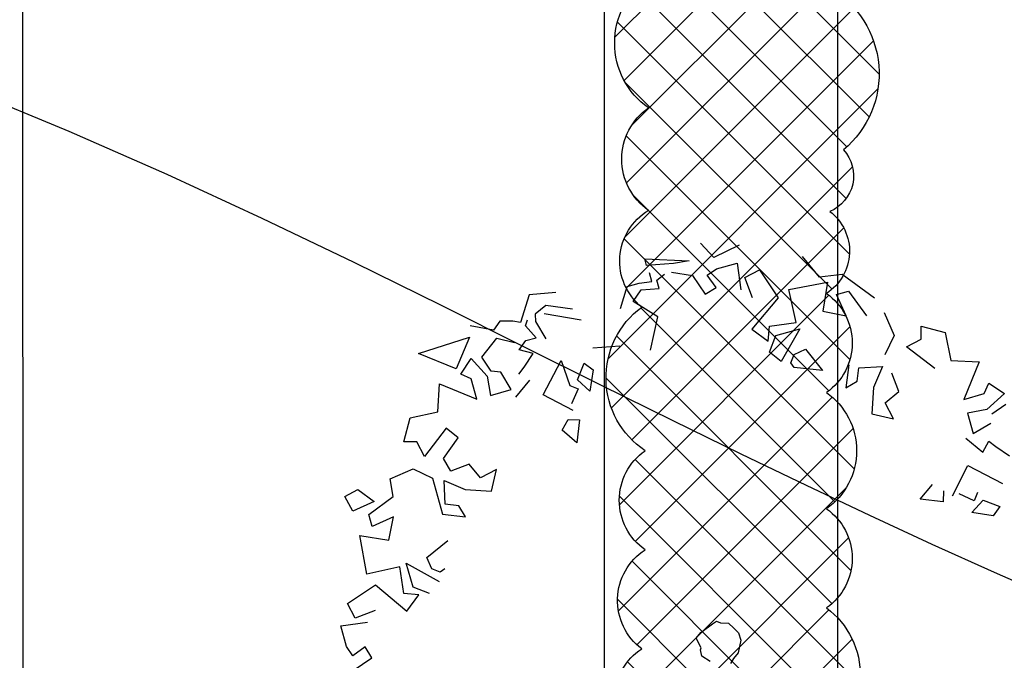
# Model space of a CAD drawing. Units: millimetres. Extents: x 2083 to 2840, y 1801 to 2368.
# Drawn here: x 2608 to 2616, y 2101 to 2107 of the extents above; entities that cross this region are included whole.
import ezdxf

# ---------------------------------------------------------------- set-up
doc = ezdxf.new("R2010")
doc.units = ezdxf.units.MM
doc.header["$LTSCALE"] = 0.04
for name, color, linetype in [('A-TREE', 64, 'Continuous'), ('ADS-ARBSTES-HACHURES', 87, 'Continuous'), ('ADS-STRUCTURE', 4, 'Continuous'), ('amenag ext.', 4, 'Continuous'), ('CN_02_00', 5, 'Continuous'), ('MOBURB', 66, 'Continuous'), ('végétation', 3, 'Continuous')]:
    doc.layers.add(name, color=color, linetype=linetype)

# ---------------------------------------------------------------- blocks, each defined once
blk = doc.blocks.new('drvo60')
at = {"layer": 'MOBURB', "color": 0, "linetype": 'Continuous'}
for p, q in [((0.9028021875001286, 2.035070156256552), (0.9355143749999115, 2.13320484374708)), ((1.000936874999752, 2.144108906242764), (0.9355143749999115, 2.013262031250633)), ((1.088168437499917, 2.067781406251015), (1.000936874999752, 2.144108906242764)), ((0.7019437499998276, 2.005554843752179), (0.6256171874997563, 2.070978281248244)), ((1.033649062499535, 2.024166093746317), (1.088168437499917, 2.067781406251015)), ((0.7455599999998412, 1.972843593743164), (0.7019437499998276, 2.005554843752179)), ((0.8155715624998265, 1.893320156246773), (0.8482828124997468, 2.013262031250633)), ((0.9355143749999115, 2.013262031250633), (0.9464174999998249, 1.893320156246773)), ((1.229918437499691, 2.045974218752235), (1.033649062499535, 1.893320156246773)), ((1.033649062499535, 1.893320156246773), (1.033649062499535, 2.024166093746317)), ((1.284437812500073, 1.88241609375109), (1.229918437499691, 2.045974218752235)), ((0.6365212499995323, 1.80928546875657), (0.472963124999751, 1.983747656253399)), ((0.6910406249999141, 1.918324218742782), (0.7455599999998412, 1.972843593743164)), ((0.34211624999989, 1.929228281253017), (0.2985009374997389, 1.874708906252636)), ((0.2985009374997389, 1.874708906252636), (0.3530203125001208, 1.754766093756189)), ((0.4075396874995931, 1.841996718751034), (0.34211624999989, 1.929228281253017)), ((0.8000793749997683, 1.841996718751034), (0.6910406249999141, 1.918324218742782)), ((0.9464174999998249, 1.893320156246773), (0.8155715624998265, 1.893320156246773)), ((1.45889999999963, 1.893320156246773), (1.284437812500073, 1.88241609375109)), ((1.535226562499702, 1.762473281254643), (1.45889999999963, 1.893320156246773)), ((0.3530203125001208, 1.754766093756189), (0.4075396874995931, 1.841996718751034)), ((0.462059062499975, 1.820189531252254), (0.4184437499998239, 1.787477343750652)), ((0.4184437499998239, 1.787477343750652), (0.4838671874995271, 1.71115078125149)), ((0.4838671874995271, 1.667535468746792), (0.6365212499995323, 1.80928546875657)), ((1.262629687499611, 1.773377343750326), (1.437091875000078, 1.642531406250782)), ((1.45889999999963, 1.740666093755863), (1.535226562499702, 1.762473281254643)), ((1.437091875000078, 1.642531406250782), (1.45889999999963, 1.740666093755863)), ((0.5274824999996781, 1.623920156256645), (0.462059062499975, 1.602112031250726)), ((0.462059062499975, 1.602112031250726), (0.5165784374999021, 1.471265156244044)), ((0.5165784374999021, 1.471265156244044), (0.58200187500006, 1.569400781256263)), ((1.524322499999471, 1.5880120312504), (1.426187812499847, 1.500780468748417)), ((1.676976562499476, 1.566203906244482), (1.524322499999471, 1.5880120312504)), ((1.142687812499844, 1.424453906249255), (1.18630312499954, 1.522588593754335)), ((1.18630312499954, 1.522588593754335), (1.306245937499625, 1.5116845312441)), ((1.777038749999519, 1.533355781255523), (1.970579062499837, 1.382825156251783)), ((1.36076437499969, 1.468069218753953), (1.251726562499698, 1.380838593744556)), ((1.393476562499927, 1.326319218744175), (1.36076437499969, 1.468069218753953)), ((1.862342812499719, 1.391741718747653), (1.687880624999707, 1.457165156243718)), ((1.033649062499535, 1.446261093748035), (1.142687812499844, 1.424453906249255)), ((1.099072499999693, 1.326319218744175), (1.033649062499535, 1.446261093748035)), ((1.862342812499719, 1.315415156248491), (1.862342812499719, 1.391741718747653)), ((1.251726562499698, 1.380838593744556), (1.099072499999693, 1.326319218744175)), ((1.72059281249949, 1.337222343747271), (1.862342812499719, 1.315415156248491)), ((1.786015312499785, 1.206376406247728), (1.72059281249949, 1.337222343747271)), ((1.970579062499837, 1.382825156251783), (1.992083437499787, 1.243045781244291)), ((1.295341874999849, 1.217280468743411), (1.317149062499993, 1.293607031257125)), ((1.426187812499847, 1.271799843743793), (1.295341874999849, 1.217280468743411)), ((1.317149062499993, 1.293607031257125), (1.393476562499927, 1.326319218744175)), ((1.949573437499566, 1.282703906254028), (1.786015312499785, 1.206376406247728)), ((1.971381562500028, 1.042818281246582), (1.949573437499566, 1.282703906254028)), ((1.992083437499787, 1.243045781244291), (2.142614999999751, 1.178532656253083)), ((1.437091875000078, 1.108241718757199), (1.502515312499781, 0.9446835937560536)), ((1.589745937500084, 1.042818281246582), (1.437091875000078, 1.108241718757199)), ((1.72059281249949, 1.042818281246582), (1.557034687499709, 0.8792601562454365)), ((1.578841874999853, 0.9664917187474202), (1.589745937500084, 1.042818281246582)), ((1.72059281249949, 0.8901642187556718), (1.72059281249949, 1.042818281246582)), ((1.764208124999641, 1.031914218750899), (1.971381562500028, 1.042818281246582)), ((1.786015312499785, 0.8683560937497532), (1.764208124999641, 1.031914218750899)), ((1.535226562499702, 0.9337795312458184), (1.578841874999853, 0.9664917187474202)), ((1.93866937499979, 0.9664917187474202), (1.796919374999561, 0.7593182812561281)), ((2.134939687499809, 0.9010682812513551), (1.93866937499979, 0.9664917187474202)), ((1.502515312499781, 0.9446835937560536), (1.535226562499702, 0.9337795312458184)), ((1.557034687499709, 0.8792601562454365), (1.63336124999978, 0.8247407812450547)), ((1.63336124999978, 0.8247407812450547), (1.72059281249949, 0.8901642187556718)), ((1.698784687499938, 0.8356448437552899), (1.786015312499785, 0.8683560937497532)), ((2.113131562499802, 0.8029335937462747), (2.134939687499809, 0.9010682812513551)), ((1.796919374999561, 0.7593182812561281), (1.698784687499938, 0.8356448437552899)), ((1.982285624999804, 0.8138367187493714), (2.113131562499802, 0.8029335937462747)), ((2.314650937500119, 0.823708593743504), (2.282393437500104, 0.651673593747546)), ((2.211266249999881, 0.7811254687549081), (2.047708125000099, 0.7593182812561281)), ((2.211266249999881, 0.6502795312553644), (2.211266249999881, 0.7811254687549081)), ((2.080420312499882, 0.5412407812546007), (2.102227499999572, 0.6175673437537625)), ((2.102227499999572, 0.6175673437537625), (2.189459062499736, 0.5848560937447473)), ((2.189459062499736, 0.5848560937447473), (2.211266249999881, 0.6502795312553644)), ((2.282393437500104, 0.651673593747546), (2.389916249999715, 0.5979126562451711)), ((2.211266249999881, 0.4976254687499022), (2.080420312499882, 0.5412407812546007)), ((2.265785624999808, 0.3776826562534552), (2.211266249999881, 0.4976254687499022)), ((2.389916249999715, 0.2430885937501444), (2.303898749999462, 0.50114203125122)), ((2.303898749999462, 0.50114203125122), (2.314650937500119, 0.4043723437498556)), ((2.314650937500119, 0.4043723437498556), (2.346907499999816, 0.2430885937501444)), ((2.243978437500118, 0.2795479687483748), (2.265785624999808, 0.3340673437487567)), ((2.189459062499736, 0.2795479687483748), (2.243978437500118, 0.2795479687483748)), ((2.211266249999881, 0.1705092187476112), (2.189459062499736, 0.2795479687483748)), ((2.243978437500118, 0.246835781246773), (2.298497812499591, 0.246835781246773)), ((2.254881562499577, 0.1705092187476112), (2.243978437500118, 0.246835781246773)), ((2.346907499999816, 0.2430885937501444), (2.389916249999715, 0.2430885937501444)), ((1.840534687499712, 0.1268939062429126), (2.0259009374995, 0.225028593747993)), ((2.0259009374995, 0.225028593747993), (2.156746874999953, 0.105085781251546)), ((-0.08926500000052329, 0.1439751562429592), (-0.1166203125003449, 0.106541718749213)), ((-0.02015156250035943, 0.1799620312522165), (-0.08926500000052329, 0.1439751562429592)), ((0.02735437499995896, 0.179968593743979), (-0.02015156250035943, 0.1799620312522165)), ((0.06190874999992957, 0.1583723437506706), (0.02735437499995896, 0.179968593743979)), ((0.1007821875000445, 0.1353360937500838), (0.06190874999992957, 0.1583723437506706)), ((0.1151793749995704, 0.08926453125604894), (0.1007821875000445, 0.1353360937500838)), ((2.156746874999953, 0.105085781251546), (2.211266249999881, 0.1705092187476112)), ((2.254881562499577, 0.09418171875586268), (2.254881562499577, 0.1705092187476112)), ((-0.1166203125003449, 0.106541718749213), (-0.1396556250001595, 0.08206546875589993)), ((0.1324565625000105, 0.06910828125546686), (0.1151793749995704, 0.08926453125604894)), ((0.1238174999998591, 0.04175296875473578), (0.1324565625000105, 0.06910828125546686)), ((2.134939687499809, 0.01785515625670087), (2.254881562499577, 0.09418171875586268)), ((0.09070406249975349, -0.04175296875473578), (0.1238174999998591, 0.04175296875473578)), ((-0.09502406250021522, -0.03599390624731313), (-0.048951562500406, -0.07630640624847729)), ((0.06622781250007392, -0.07918640624848194), (0.09070406249975349, -0.04175296875473578)), ((1.949573437499566, -0.2111264062550617), (1.916862187499646, -0.04756828125391621)), ((-0.048951562500406, -0.07630640624847729), (-0.01007906250015367, -0.07342734375561122)), ((-0.01007906250015367, -0.07342734375561122), (0, -0.0662282812554622)), ((0, -0.0662282812554622), (0.06622781250007392, -0.07918640624848194)), ((2.233074374999887, -0.4401070312451338), (2.134939687499809, -0.2329335937538417)), ((1.818727500000023, -0.243837656249525), (1.698784687499938, -0.2983570312499069)), ((1.698784687499938, -0.2983570312499069), (1.786015312499785, -0.3528764062502887)), ((1.786015312499785, -0.3528764062502887), (1.873246874999495, -0.2874529687542235)), ((1.873246874999495, -0.2874529687542235), (1.818727500000023, -0.243837656249525)), ((2.211266249999881, -0.2656457812554436), (2.276689687500038, -0.4182998437463539)), ((2.336155312499614, -0.3375314062432153), (2.368411874999765, -0.4988151562429266)), ((1.546130624999932, -0.4073957812506706), (1.415283749999617, -0.4619151562510524)), ((1.567938749999485, -0.4728192187467357), (1.546130624999932, -0.4073957812506706)), ((1.731495937499858, -0.363780468745972), (1.655169374999787, -0.4292039062565891)), ((1.764208124999641, -0.4073957812506706), (1.731495937499858, -0.363780468745972)), ((1.753304062499865, -0.5818579687474994), (1.927766249999877, -0.4182998437463539)), ((1.927766249999877, -0.4182998437463539), (1.764208124999641, -0.4073957812506706)), ((2.276689687500038, -0.4182998437463539), (2.243978437500118, -0.4946264062455157)), ((1.415283749999617, -0.4619151562510524), (1.513419375000012, -0.5273385937471176)), ((1.513419375000012, -0.5273385937471176), (1.567938749999485, -0.4728192187467357)), ((1.611554062499636, -0.4292039062565891), (1.753304062499865, -0.5818579687474994)), ((2.200362187500104, -0.5055304687557509), (2.080420312499882, -0.4728192187467357)), ((2.102227499999572, -0.5273385937471176), (2.189459062499736, -0.5709539062518161)), ((2.102227499999572, -0.5927620312431827), (2.102227499999572, -0.5273385937471176)), ((2.243978437500118, -0.4946264062455157), (2.200362187500104, -0.5055304687557509)), ((2.368411874999765, -0.4988151562429266), (2.217880312499801, -0.595584843744291)), ((1.949573437499566, -0.6472804687509779), (2.014996874999724, -0.5709539062518161)), ((2.014996874999724, -0.5709539062518161), (2.058612187499875, -0.6472804687509779)), ((2.058612187499875, -0.6472804687509779), (2.102227499999572, -0.5927620312431827)), ((2.189459062499736, -0.5709539062518161), (2.222170312499657, -0.5491457812458975)), ((2.217880312499801, -0.595584843744291), (2.239384687499751, -0.6385945312504191)), ((1.786015312499785, -0.7454160937486449), (1.862342812499719, -0.6363773437478812)), ((1.916862187499646, -0.6908967187482631), (1.949573437499566, -0.6472804687509779)), ((2.164455000000089, -0.7609082812559791), (2.109935624999707, -0.6627735937508987)), ((2.239384687499751, -0.6385945312504191), (2.2608890624997, -0.7138598437450128)), ((2.2608890624997, -0.7138598437450128), (2.217880312499801, -0.7676207812473876)), ((1.837338749999617, -0.7609082812559791), (1.957280624999839, -0.7936195312504424)), ((1.837338749999617, -0.8917542187555227), (1.837338749999617, -0.7609082812559791)), ((2.077223437499924, -0.8808510937524261), (2.164455000000089, -0.7609082812559791)), ((2.217880312499801, -0.7676207812473876), (2.282393437500104, -0.8966479687514948)), ((1.957280624999839, -0.7936195312504424), (1.979088749999846, -0.8481389062508242)), ((1.957280624999839, -0.8808510937524261), (1.837338749999617, -0.8917542187555227)), ((2.0881274999997, -0.9462735937559046), (1.957280624999839, -0.8808510937524261)), ((1.979088749999846, -0.8481389062508242), (2.077223437499924, -0.8808510937524261)), ((2.011799999999766, -1.033505156243336), (2.0881274999997, -0.9462735937559046)), ((2.214969374999782, -0.920079843752319), (2.050451249999696, -1.051694531255635)), ((2.204001562499798, -1.249117031256901), (2.214969374999782, -0.920079843752319)), ((1.270337812499747, -1.044409218753572), (1.390279687499969, -0.9789857812429545)), ((1.390279687499969, -0.9789857812429545), (1.368472499999825, -1.088024531243718)), ((1.837338749999617, -0.9789857812429545), (1.96818468750007, -0.9789857812429545)), ((1.989992812499622, -1.175255156253115), (1.837338749999617, -0.9789857812429545)), ((1.96818468750007, -0.9789857812429545), (2.011799999999766, -1.033505156243336)), ((1.324857187500129, -1.197063281244482), (1.270337812499747, -1.044409218753572)), ((2.050451249999696, -1.051694531255635), (2.204001562499798, -1.249117031256901)), ((1.368472499999825, -1.088024531243718), (1.466607187499903, -1.131639843748417)), ((1.466607187499903, -1.131639843748417), (1.455703124999673, -1.251582656244864)), ((1.412087812499522, -1.306101093752659), (1.324857187500129, -1.197063281244482)), ((1.542933749999975, -1.273389843743644), (1.641069374999461, -1.153447031247197)), ((1.641069374999461, -1.153447031247197), (1.717395937499532, -1.207966406247579)), ((1.826434687499841, -1.229774531253497), (1.989992812499622, -1.175255156253115)), ((1.161299062499893, -1.24067859374918), (1.237625624999964, -1.26248578124796)), ((1.21581843749982, -1.371524531248724), (1.161299062499893, -1.24067859374918)), ((1.237625624999964, -1.26248578124796), (1.270337812499747, -1.338813281254261)), ((1.455703124999673, -1.251582656244864), (1.542933749999975, -1.273389843743644)), ((1.717395937499532, -1.207966406247579), (1.586549999999988, -1.382428593744407)), ((1.837338749999617, -1.404236718750326), (1.826434687499841, -1.229774531253497)), ((1.270337812499747, -1.338813281254261), (1.412087812499522, -1.306101093752659)), ((0.9868368749998808, -1.53508265624987), (1.052260312500039, -1.382428593744407)), ((1.444799062499897, -1.371524531248724), (1.21581843749982, -1.371524531248724)), ((1.532030624999607, -1.469659218753804), (1.444799062499897, -1.371524531248724)), ((1.586549999999988, -1.382428593744407), (1.684684687499612, -1.404236718750326)), ((1.684684687499612, -1.404236718750326), (1.706491874999756, -1.480563281249488)), ((1.706491874999756, -1.480563281249488), (1.837338749999617, -1.404236718750326)), ((0.9868368749998808, -1.665929531256552), (0.8232787500000995, -1.502371406255406)), ((0.8887021874998027, -1.447852031255024), (0.8777981249995719, -1.480563281249488)), ((0.8777981249995719, -1.480563281249488), (0.9105103124998095, -1.524178593754186)), ((1.510222500000054, -1.622313281244715), (1.532030624999607, -1.469659218753804)), ((0.9105103124998095, -1.524178593754186), (0.9868368749998808, -1.53508265624987)), ((0.7687593749997177, -1.578697968754568), (0.8341828124998756, -1.665929531256552)), ((1.401183749999745, -1.63321734375495), (1.510222500000054, -1.622313281244715)), ((0.7033368749998772, -1.742256093755714), (0.7796634374999485, -1.644121406250633)), ((0.7796634374999485, -1.644121406250633), (0.8123746874998687, -1.731352031245478)), ((0.8341828124998756, -1.665929531256552), (0.9868368749998808, -1.665929531256552)), ((1.150394999999662, -1.731352031245478), (1.281240937500115, -1.665929531256552)), ((1.281240937500115, -1.665929531256552), (1.259433749999516, -1.807679531251779)), ((1.335760312499588, -1.807679531251779), (1.401183749999745, -1.63321734375495)), ((0.9105103124998095, -1.884006093750941), (0.7033368749998772, -1.742256093755714)), ((0.8123746874998687, -1.731352031245478), (0.9759328125001048, -1.709544843746698)), ((0.9759328125001048, -1.709544843746698), (0.9868368749998808, -1.916718281252543)), ((1.226722499999596, -1.894910156246624), (1.150394999999662, -1.731352031245478)), ((1.259433749999516, -1.807679531251779), (1.335760312499588, -1.807679531251779)), ((1.403345624999929, -1.753639218746684), (1.38140999999996, -1.896221718750894)), ((1.502056874999653, -1.83041484374553), (1.403345624999929, -1.753639218746684)), ((1.480120312499821, -1.918157343752682), (1.502056874999653, -1.83041484374553)), ((0.7578553124994869, -1.927622343748226), (0.7469521875000282, -2.058468281247769)), ((0.8450868749996516, -2.080276406253688), (0.9105103124998095, -1.884006093750941)), ((0.9868368749998808, -1.916718281252543), (1.226722499999596, -1.894910156246624)), ((1.38140999999996, -1.896221718750894), (1.480120312499821, -1.918157343752682)), ((0.4416440625000178, -2.15660296875285), (0.4852593749997141, -2.025757031253306)), ((0.4852593749997141, -2.025757031253306), (0.5615859374997854, -2.047564218752086)), ((0.5615859374997854, -2.047564218752086), (0.5288746874998651, -2.13479578125407)), ((0.7251440624995666, -2.15660296875285), (0.7033368749998772, -1.993044843751704)), ((0.7469521875000282, -2.058468281247769), (0.8450868749996516, -2.080276406253688)), ((0.5288746874998651, -2.13479578125407), (0.594298125000023, -2.15660296875285)), ((0.594298125000023, -2.15660296875285), (0.7251440624995666, -2.15660296875285))]:
    blk.add_line(p, q, dxfattribs=at)
blk = doc.blocks.new('02930TREP10')
at = {"layer": 'A-TREE', "xscale": 0.4426403877722352, "yscale": 0.4426403877722352, "zscale": 0.4426403877722352}
blk.add_blockref('drvo60', (-0.009989637569508153, 0.01255765610507877), dxfattribs=at)
blk = doc.blocks.new('arbre 4')
at = {"xscale": 2.104316456283108, "yscale": 2.104316456283108, "zscale": 2.104316456283108, "rotation": 344.381449411977}
blk.add_blockref('02930TREP10', (0.0297391808356906, 0.02830171055882147), dxfattribs=at)

msp = doc.modelspace()

# ---------------------------------------------------------------- hatches: boundary and pattern name
at = {"layer": 'ADS-ARBSTES-HACHURES'}
h = msp.add_hatch(dxfattribs=at)
h.set_pattern_fill('ANSI37', color=256, scale=0.1, angle=-1.272221872585407e-14, style=0)
h.set_pattern_definition([(44.99999999999994, (-1036.748500195864, 1867.274864822158), (-0.2245064030267288, 0.2245064030267289), []), (134.9999999999999, (-1036.748500195864, 1867.274864822158), (-0.2245064030267289, -0.2245064030267288), [])])
edge = h.paths.add_edge_path()
edge.add_arc((2613.409067275258, 2172.300724121607), 0.3994977845283231, 49.02740912098483, 159.0274090215084, ccw=False)
edge.add_arc((2613.902505222426, 2172.538773015827), 0.240061051520887, 54.64169097120919, 164.6416908718008, ccw=False)
edge.add_arc((2614.156547504219, 2172.476630946082), 0.2824493708644377, 4.05315847031892, 114.0531583708453, ccw=False)
edge.add_arc((2614.468757345316, 2172.258542544987), 0.2399941989675605, -12.706706661665976, 97.29329323882621, ccw=False)
edge.add_arc((2614.323344293091, 2171.663729020152), 0.6616895004568172, -54.99999995024501, 54.99999995024501, ccw=False)
edge.add_arc((2614.479362238542, 2170.943278988326), 0.2859950299440751, -71.40018928010971, 38.599810620387586, ccw=False)
edge.add_arc((2614.417223653061, 2170.227958600618), 0.4699877239688883, -39.04454356624882, 70.95545633428952, ccw=False)
edge.add_arc((2614.55345013035, 2169.717769050849), 0.3133670191904429, -66.8956529147498, 43.104346985689574, ccw=False)
edge.add_arc((2614.415913709182, 2169.001190287217), 0.5013410469389793, -51.30635962888567, 58.693640271598326, ccw=False)
edge.add_arc((2614.470139590298, 2168.239731309395), 0.4518848394882359, -54.99999995027622, 54.99999995027622, ccw=False)
edge.add_arc((2614.492624851408, 2167.503364617665), 0.4360446755214791, -52.877609158743326, 57.122390741745676, ccw=False)
edge.add_arc((2614.340545221484, 2166.618967770425), 0.6785947405586282, -57.7279764157538, 52.272023484753674, ccw=False)
edge.add_arc((2614.361686069496, 2165.614242360113), 0.5496671974919816, -58.368506572087426, 51.63149332842562, ccw=False)
edge.add_arc((2614.455534322905, 2165.065654245119), 0.2104637246046784, -87.48845990772207, 22.51153999263181, ccw=False)
edge.add_arc((2614.279552717669, 2164.985074103273), 0.2260926465177906, 215.0000000497912, 324.9999999502088, ccw=False)
edge.add_arc((2613.809908216917, 2165.153068337834), 0.4117244787372769, 203.6975068326949, 313.69750673322, ccw=False)
edge.add_arc((2613.379953268332, 2165.221683810268), 0.2400039479697002, 172.7448082437628, 282.74480814427454, ccw=False)
edge.add_arc((2613.387833262048, 2165.631418470367), 0.4521732907280834, 127.04665425591111, 237.0466541564638, ccw=False)
edge.add_arc((2613.517427630861, 2166.538298297353), 0.6780180615944668, 123.635238366023, 233.6352382665312, ccw=False)
edge.add_arc((2613.456602351919, 2167.552286153577), 0.5487175240911863, 125.00000004974211, 234.99999995025792, ccw=False)
edge.add_arc((2613.467167654691, 2168.522660417808), 0.6141218094680523, 128.0152063077125, 238.0152062082449, ccw=False)
edge.add_arc((2613.362680038835, 2169.425578570948), 0.5005602014549144, 126.84874100034219, 236.84874090088618, ccw=False)
edge.add_arc((2613.303169825003, 2170.169861438519), 0.4196093219372742, 125.0000000497358, 234.9999999502642, ccw=False)
edge.add_arc((2613.321680542793, 2170.883745150502), 0.4518817735128308, 125.0000000497289, 234.9999999502711, ccw=False)
edge.add_arc((2613.465819878931, 2171.858071405228), 0.7264231173756952, 126.27380559674631, 236.27380549727621, ccw=False)
edge = h.paths.add_edge_path()
edge.add_arc((2613.387703150523, 2158.15358747023), 0.6101120090823313, 17.656856067544197, 127.65685596805969, ccw=False)
edge.add_arc((2614.118151953022, 2158.234257675616), 0.1819919516677524, 35.00000004970809, 144.9999999502919, ccw=False)
edge.add_arc((2614.249399021514, 2157.995894835614), 0.3432126895884106, -22.9782090733587, 87.02179082712178, ccw=False)
edge.add_arc((2614.189837880838, 2157.325582893383), 0.6547358694313299, -54.99999995026542, 54.99999995026542, ccw=False)
edge.add_arc((2614.270334956791, 2156.240970866738), 0.622628366905773, -48.28570580618867, 61.71429409435268, ccw=False)
edge.add_arc((2614.371692201321, 2155.32925716961), 0.5456116915383684, -54.999999950240976, 54.999999950240976, ccw=False)
edge.add_arc((2614.329964829885, 2154.375786442898), 0.6183611434674317, -54.99999995025132, 54.99999995025132, ccw=False)
edge.add_arc((2614.204784474151, 2153.183946778758), 0.8366064332775769, -54.99999995026599, 54.99999995026599, ccw=False)
edge.add_arc((2614.225648159868, 2151.843127470538), 0.8002317073130453, -54.9999999502632, 54.9999999502632, ccw=False)
edge.add_arc((2614.225649918439, 2150.532107104933), 0.8002286413389068, -54.99999995024427, 54.99999995024427, ccw=False)
edge.add_arc((2614.204784474151, 2149.191290308213), 0.8366064332772043, -54.99999995024808, 54.99999995024808, ccw=False)
edge.add_arc((2614.12133148985, 2147.701491355912), 0.9821022711599255, -54.99999995025769, 54.99999995025769, ccw=False)
edge.add_arc((2614.350828515603, 2146.420264909924), 0.5819864175029, -54.99999995024649, 54.99999995024649, ccw=False)
edge.add_arc((2614.130285378536, 2145.088367285277), 1.019124129460824, -52.953224970698784, 57.04677492981648, ccw=False)
edge.add_arc((2614.431322074414, 2143.828018098331), 0.5456147575131403, -54.99999995025712, 54.99999995025712, ccw=False)
edge.add_arc((2614.377686664518, 2142.794077250344), 0.6920653582150975, -51.985202627253784, 58.01479727325858, ccw=False)
edge.add_arc((2614.326857542616, 2142.582864922934), 0.5823679934669335, 215.0000000497524, 324.99999995024757, ccw=False)
edge.add_arc((2613.685783938055, 2142.585707339644), 0.3746854284902785, 185.9616222891048, 295.96162218961376, ccw=False)
edge.add_arc((2613.181874494392, 2142.993933180193), 0.4660066754953668, 176.358661952983, 286.3586618535144, ccw=False)
edge.add_arc((2613.062532101699, 2143.580732500329), 0.6557437660709802, 128.1819541060328, 238.1819540065373, ccw=False)
edge.add_arc((2613.116171028737, 2144.751692393927), 0.8002317073136787, 125.00000004974481, 234.9999999502552, ccw=False)
edge.add_arc((2613.083395787417, 2145.952448718641), 0.6920653582145346, 121.9852027267294, 231.9852026272603, ccw=False)
edge.add_arc((2613.223524495036, 2147.072737433581), 0.7356347450765826, 116.46365996321049, 226.4636598637087, ccw=False)
edge.add_arc((2613.476918485643, 2148.434434000844), 0.9122619805286821, 120.42303893500701, 230.4230388355089, ccw=False)
edge.add_arc((2613.494822745872, 2149.906392097497), 0.836603367302805, 125.00000004974439, 234.99999995025559, ccw=False)
edge.add_arc((2613.590266415139, 2151.032558558115), 0.724795279060161, 107.4635095669272, 217.4635094674302, ccw=False)
edge.add_arc((2613.79002323728, 2152.319865345393), 0.7274822553849879, 125.00000004973151, 234.9999999502685, ccw=False)
edge.add_arc((2613.936067278733, 2153.720275004346), 0.9821022711592923, 125.0000000497358, 234.9999999502642, ccw=False)
edge.add_arc((2613.77211721848, 2155.222029532115), 0.8035329798426106, 130.1978888296087, 240.1978887300966, ccw=False)
edge.add_arc((2614.114807432143, 2157.319702636205), 1.715772927430028, 129.8677421918704, 239.8677420923787, ccw=False)
edge = h.paths.add_edge_path()
edge.add_arc((2613.547719162912, 2135.506666810473), 0.5017544034419812, 39.08289425364279, 149.0828941541421, ccw=False)
edge.add_arc((2614.189048661678, 2135.559423694302), 0.3645522983870667, 23.69729759495442, 133.6972974954376, ccw=False)
edge.add_arc((2614.408707843857, 2135.48058414896), 0.2526184075192008, -46.86472929375071, 63.135270606677125, ccw=False)
edge.add_arc((2614.363368578975, 2134.860165454019), 0.4875546859319099, -46.56757739191181, 63.43242250858418, ccw=False)
edge.add_arc((2614.411687801362, 2134.096411774984), 0.500149416033477, -54.99999995027122, 54.99999995027122, ccw=False)
edge.add_arc((2614.366353657712, 2133.025284943718), 0.7401687278249001, -46.66848093699667, 63.33151896350847, ccw=False)
edge.add_arc((2614.284388424433, 2131.831435846584), 0.8818057451644925, -61.9859747497411, 48.01402515078178, ccw=False)
edge.add_arc((2614.350215195332, 2130.555458551397), 0.6073236339030158, -54.999999950244785, 54.999999950244785, ccw=False)
edge.add_arc((2614.284346419815, 2129.497569937869), 0.6968647489540435, -56.46975817583291, 53.53024172465598, ccw=False)
edge.add_arc((2614.256032828714, 2128.325314218419), 0.721436468888516, -54.94637605775392, 55.053623842777824, ccw=False)
edge.add_arc((2614.433286614838, 2127.333799364837), 0.4657954122269919, -50.598417795434614, 59.40158210509583, ccw=False)
edge.add_arc((2614.308886548839, 2126.373957403806), 0.7323602214170868, -54.99999995026752, 54.99999995026752, ccw=False)
edge.add_arc((2614.308886548839, 2125.174128659476), 0.7323602214170868, -54.99999995026752, 54.99999995026752, ccw=False)
edge.add_arc((2614.303037283986, 2123.934783760554), 0.768292906540673, -53.66691100911538, 56.33308889138959, ccw=False)
edge.add_arc((2614.496249199621, 2122.910541486942), 0.482615085900642, -52.87751213626552, 57.12248776423479, ccw=False)
edge.add_arc((2614.373302228988, 2121.965331522513), 0.6968647489540435, -56.46975817583291, 53.53024172465598, ccw=False)
edge.add_arc((2614.428925570166, 2120.851802266831), 0.6262072121387684, -51.727385337791304, 58.2726145627268, ccw=False)
edge.add_arc((2614.49919227374, 2119.906592302402), 0.5537334589927109, -54.999999950271786, 54.999999950271786, ccw=False)
edge.add_arc((2614.48894508083, 2118.984774005002), 0.5715988946131695, -54.999999950252516, 54.999999950252516, ccw=False)
edge.add_arc((2614.673327774108, 2118.529784745561), 0.144082314658445, 244.7286838966528, 354.7286837971512, ccw=False)
edge.add_arc((2614.358472845575, 2118.816751212687), 0.4881490257430385, 191.2646612030072, 301.2646611034658, ccw=False)
edge.add_arc((2613.721536153631, 2119.181061148265), 0.4861245427376596, 178.9906547240384, 288.9906546245545, ccw=False)
edge.add_arc((2613.576529447567, 2119.583195886205), 0.5207767122958105, 119.09000846180999, 229.0900083622916, ccw=False)
edge.add_arc((2613.626305282464, 2120.502126839354), 0.5540249294568323, 126.8488123669189, 236.8488122673943, ccw=False)
edge.add_arc((2613.611661920068, 2121.399060978765), 0.5537334589927109, 125.00000004972819, 234.99999995027179, ccw=False)
edge.add_arc((2613.724363456363, 2122.467199242181), 0.7502225910627737, 125.00000004975871, 234.99999995024132, ccw=False)
edge.add_arc((2613.621909112978, 2123.549972013699), 0.5715988946125362, 125.00000004973629, 234.9999999502637, ccw=False)
edge.add_arc((2613.55603857889, 2124.423514486082), 0.4826150859015408, 127.12248786389631, 237.122487764368, ccw=False)
edge.add_arc((2613.613116774005, 2125.305816628891), 0.6073236339023825, 125.0000000497447, 234.9999999502553, ccw=False)
edge.add_arc((2613.561887843742, 2126.227634926291), 0.5180087197034978, 125.00000004973009, 234.9999999502699, ccw=False)
edge.add_arc((2613.717061096142, 2127.142088406556), 0.6669258537426594, 117.2989910936083, 227.2989909941127, ccw=False)
edge.add_arc((2613.659956096171, 2128.308316974611), 0.6252055762089026, 136.5529862171432, 246.5529861176257, ccw=False)
edge.add_arc((2613.394827299846, 2129.194837389335), 0.4940640032298306, 137.536774066143, 247.53677396664392, ccw=False)
edge.add_arc((2613.431414626285, 2129.945353925059), 0.5785433265666279, 116.1136498825179, 226.1136497830216, ccw=False)
edge.add_arc((2613.478280753306, 2130.864284878208), 0.5004656380333655, 122.9532497079613, 232.953249608495, ccw=False)
edge.add_arc((2613.576340685775, 2131.875387646179), 0.6975520973099527, 127.9375847488732, 237.9375846493631, ccw=False)
edge.add_arc((2613.342147032788, 2132.703541637795), 0.3393850232541546, 125.000000049759, 234.999999950241, ccw=False)
edge.add_arc((2613.459244738567, 2133.395627824784), 0.5183200685647248, 123.02378203232831, 233.02378193284449, ccw=False)
edge.add_arc((2613.498771621983, 2134.258918135778), 0.5361691037120165, 123.0895950149357, 233.0895949154262, ccw=False)
edge.add_arc((2613.531481700986, 2135.267384947962), 0.6470483313738176, 129.8047858488149, 239.8047857492987, ccw=False)
edge = h.paths.add_edge_path()
edge.add_arc((2613.387260705051, 2111.80266207745), 0.341481706123108, 41.005091963381574, 151.0050918639083, ccw=False)
edge.add_arc((2613.886607218447, 2111.530425244599), 0.551995354437455, 5.961673615984921, 115.96167351655191, ccw=False)
edge.add_arc((2614.355141903486, 2111.317013971516), 0.2824503203543955, -36.553962708936126, 73.44603719155782, ccw=False)
edge.add_arc((2614.394709187429, 2110.756615753942), 0.4346179260298125, -45.53157733646219, 64.46842256402198, ccw=False)
edge.add_arc((2614.472318497269, 2110.060148657315), 0.4479883216787873, -50.42229121740883, 59.57770868311269, ccw=False)
edge.add_arc((2614.440132461548, 2109.261262244827), 0.5537365249677435, -54.99999995024899, 54.99999995024899, ccw=False)
edge.add_arc((2614.485512126959, 2108.387719772445), 0.5004656380331309, -52.953249608380474, 57.04675029215451, ccw=False)
edge.add_arc((2614.514793576037, 2107.568325451256), 0.5004687020526261, -52.95326214465149, 57.04673775589163, ccw=False)
edge.add_arc((2614.390251515464, 2106.435221662397), 0.8483975732601149, -50.14505824658812, 59.85494165390338, ccw=False)
edge.add_arc((2614.690957819331, 2105.561563035536), 0.3293789950263879, -67.53665819891978, 42.46334170162203, ccw=False)
edge.add_arc((2614.55627895275, 2104.916260182605), 0.4290693312173501, -57.38750875536999, 52.6124911451127, ccw=False)
edge.add_arc((2614.490408418663, 2104.130509689833), 0.5180117856778972, -54.999999950257916, 54.999999950257916, ccw=False)
edge.add_arc((2614.439183005542, 2103.208691392432), 0.6073205679279832, -54.99999995026559, 54.99999995026559, ccw=False)
edge.add_arc((2614.490408418663, 2102.286873095032), 0.5180117856778972, -54.999999950257916, 54.999999950257916, ccw=False)
edge.add_arc((2614.363068795687, 2101.287514979409), 0.7147183237528884, -56.43303604248911, 53.56696385804099, ccw=False)
edge.add_arc((2614.358628863012, 2100.339421256654), 0.5329094294532051, -68.57959071577261, 41.42040918475129, ccw=False)
edge.add_arc((2614.264929975213, 2099.369219813215), 0.5548896463362516, -51.30557313712592, 58.69442676337309, ccw=False)
edge.add_arc((2614.161029416265, 2098.292325465296), 0.7859442643775874, -54.99999995025189, 54.99999995025189, ccw=False)
edge.add_arc((2614.365936344463, 2097.297347184888), 0.4286999374534118, -54.99999995026138, 54.99999995026138, ccw=False)
edge.add_arc((2614.292766967299, 2096.428184547718), 0.6083717660536754, -51.63133399100673, 58.36866590952337, ccw=False)
edge.add_arc((2614.402558795718, 2095.506366250318), 0.5192438190331812, -51.05225483123809, 58.94774506927388, ccw=False)
edge.add_arc((2614.405501869836, 2094.609429599408), 0.5897321980663726, -53.2631654412163, 56.73683445931738, ccw=False)
edge.add_arc((2614.36880228915, 2094.235066363709), 0.4016428438612642, 235.84163283444582, 345.84163273492806, ccw=False)
edge.add_arc((2613.974890076642, 2094.129653819649), 0.2825957638754077, 196.5763305122155, 306.57633041272175, ccw=False)
edge.add_arc((2613.746396550874, 2094.608135969714), 0.5607067996874844, 155.6675541532416, 265.66755405374806, ccw=False)
edge.add_arc((2613.42282129157, 2095.231340785311), 0.4346179260297942, 134.4684226634103, 244.46842256388788, ccw=False)
edge.add_arc((2613.604334677499, 2095.986237156249), 0.6587549971790979, 112.46328391745101, 222.463283817983, ccw=False)
edge.add_arc((2613.700976639416, 2097.092499232465), 0.6073236339030158, 125.00000004975519, 234.99999995024478, ccw=False)
edge.add_arc((2613.646804635034, 2098.103602000437), 0.5918921505680559, 130.1978208916049, 240.1978207921121, ccw=False)
edge.add_arc((2613.610183942351, 2099.14247627065), 0.6808878678680521, 129.5169197681061, 239.5169196686351, ccw=False)
edge.add_arc((2613.535522827863, 2100.179860561402), 0.6251860035471752, 125.0000000497314, 234.9999999502686, ccw=False)
edge.add_arc((2613.478444632748, 2101.091426697414), 0.5004656380340025, 122.9532497079766, 232.95324960848478, ccw=False)
edge.add_arc((2613.517975033305, 2101.925453015205), 0.5183200685647248, 123.02378203232831, 233.02378193284449, ccw=False)
edge.add_arc((2613.532614878559, 2102.784363490985), 0.5180087197031253, 125.000000049759, 234.999999950241, ccw=False)
edge.add_arc((2613.651165679706, 2103.833489922587), 0.7504354865786333, 126.36481720832839, 236.3648171088111, ccw=False)
edge.add_arc((2613.525366916709, 2104.831441843048), 0.5067789768516898, 120.96704167237601, 230.9670415728498, ccw=False)
edge.add_arc((2613.571971157211, 2105.704948689759), 0.5358741553226899, 125.0000000497268, 234.9999999502732, ccw=False)
edge.add_arc((2613.653932873347, 2106.699926970167), 0.6787700465076759, 125.0000000497495, 234.9999999502505, ccw=False)
edge.add_arc((2613.629047593756, 2107.807581388175), 0.6611523979944455, 126.54916657525851, 236.5491664757607, ccw=False)
edge.add_arc((2613.675878595962, 2108.967893977915), 0.7680849607075664, 125.00000004974771, 234.9999999502523, ccw=False)
edge.add_arc((2613.548535455844, 2110.075548395922), 0.5718752265063491, 126.7910851301601, 236.7910850306574, ccw=False)
edge.add_arc((2613.39191262522, 2110.861298888695), 0.3768123772147632, 130.4438384678687, 240.44383836836738, ccw=False)
edge.add_arc((2613.405153605067, 2111.578748150734), 0.5018800082513774, 129.1074531457438, 239.1074530462153, ccw=False)

# ---------------------------------------------------------------- linework, layer by layer
for points in [[(2613.176930867447, 2100.691982953957, -0.52056705), (2613.206214075096, 2101.511374763647, -0.52056705), (2613.235497282744, 2102.360035589539, -0.52056705), (2613.235497282744, 2103.208691392432, -0.52056705), (2613.206214075096, 2104.437784129966, -0.52056705), (2613.264606368487, 2105.265986280212, -0.52056705), (2613.264606368487, 2106.143911099306, -0.52056705), (2613.264606368487, 2107.255942841028, -0.52056705)], [(2614.816309099909, 2107.168879196299, -0.52056705), (2614.93394381129, 2105.783932840312, -0.52056705), (2614.816810980697, 2105.257175939656, -0.52056705), (2614.787527773048, 2104.554840102779, -0.52056705), (2614.787527773048, 2103.706179276887, -0.52056705), (2614.787527773048, 2102.711203507978, -0.52056705), (2614.787527773048, 2101.862542682086, -0.52056705), (2614.7582445654, 2100.691982953957, -0.52056705)]]:
    msp.add_lwpolyline(points, format="xyb", dxfattribs=at)
at = {"layer": 'ADS-STRUCTURE'}
for points in [[(2614.886441356795, 2054.022677450159), (2614.886441356795, 2164.738768241287)], [(2612.886441356795, 2112.31885146758), (2612.886441356795, 2093.764053518631)]]:
    msp.add_lwpolyline(points, dxfattribs=at)
at = {"layer": 'amenag ext.', "ltscale": 0.5}
msp.add_lwpolyline([(2607.889019290684, 2172.738756560596), (2607.91259640623, 2088.150262627387), (2614.886441356795, 2087.524257684406)], dxfattribs=at)
at = {"layer": 'CN_02_00', "color": 253, "elevation": 26.99999999999301, "flags": 128}
msp.add_lwpolyline([(2616.766166828795, 2101.929393370719), (2616.225634020874, 2102.165914128655), (2615.692816160882, 2102.406040377069), (2615.159512108204, 2102.652920946629), (2614.617520721532, 2102.909704669795), (2614.058640862395, 2103.179540374189), (2613.474671389487, 2103.465576892271), (2612.857411162535, 2103.770963053815), (2612.198659041651, 2104.09884768886), (2611.492689081085, 2104.450432227346), (2610.743676108556, 2104.819128495497), (2609.95827014615, 2105.19640092073), (2609.143121216451, 2105.573713928541), (2608.304879342425, 2105.942531944689), (2607.450194545052, 2106.294319396954)], dxfattribs=at)

# ---------------------------------------------------------------- block references
at = {"layer": 'végétation', "xscale": -1.5, "yscale": 1.5, "zscale": 1.5, "rotation": 270}
msp.add_blockref('arbre 4', (2613.715162779818, 2101.520126361142), dxfattribs=at)

doc.saveas('drawing.dxf')
